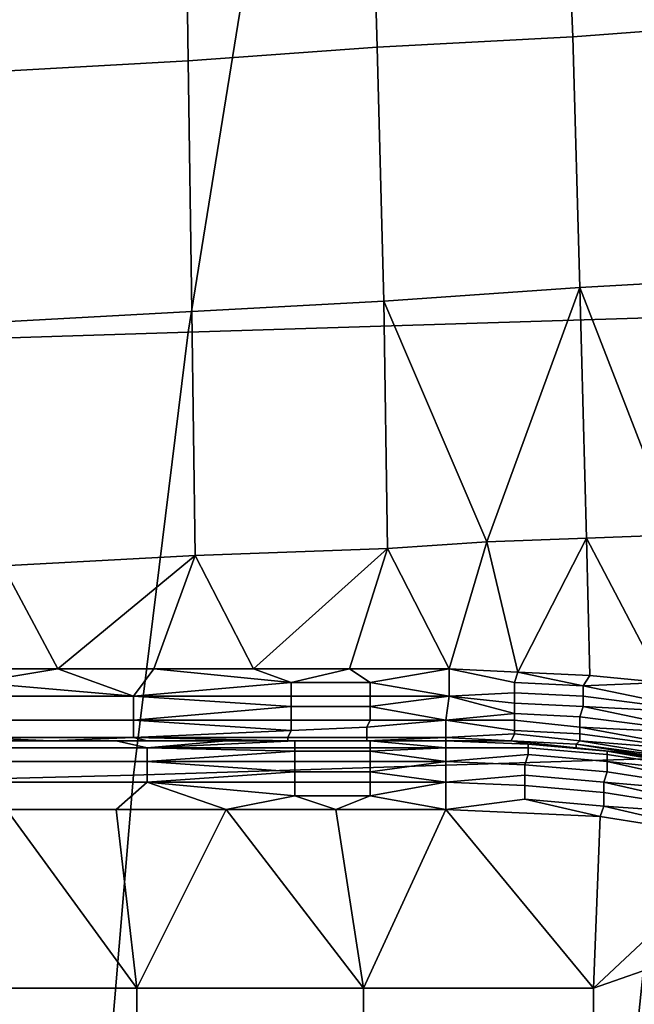
# Model space of a CAD drawing. Extents: x 0 to 0.349, y 0 to 0.305.
# Drawn here: x 0.06 to 0.077, y 0.195 to 0.224 of the extents above; entities that cross this region are included whole.
import ezdxf

# ---------------------------------------------------------------- set-up
doc = ezdxf.new("R2010")
doc.units = 0
doc.layers.add('PORCELAIN_1', color=7, linetype='CONTINUOUS')

msp = doc.modelspace()

# ---------------------------------------------------------------- linework, layer by layer
at = {"layer": 'PORCELAIN_1'}
for points in [[(0.0757, 0.2232, 0.0251), (0.081, 0.2236, 0.0254), (0.0806, 0.2308, 0.0274), (0.0754, 0.2304, 0.0271)], [(0.07, 0.2229, 0.0247), (0.0757, 0.2232, 0.0251), (0.0754, 0.2304, 0.0271), (0.0698, 0.23, 0.0267)], [(0.0645, 0.2225, 0.0245), (0.07, 0.2229, 0.0247), (0.0698, 0.23, 0.0267), (0.0644, 0.2296, 0.0263)], [(0.0591, 0.2222, 0.0242), (0.0645, 0.2225, 0.0245), (0.0644, 0.2296, 0.0263), (0.059, 0.2292, 0.0261)], [(0.0829, 0.2276, 0.6648), (0.0804, 0.2151, 0.6698), (0.0645, 0.2146, 0.6703), (0.0665, 0.227, 0.6654)], [(0.0665, 0.227, 0.6654), (0.0645, 0.2146, 0.6703), (0.0486, 0.2141, 0.6708), (0.0501, 0.2264, 0.666)], [(0.0759, 0.2159, 0.0236), (0.0813, 0.2162, 0.0239), (0.081, 0.2236, 0.0254), (0.0757, 0.2232, 0.0251)], [(0.0702, 0.2155, 0.0233), (0.0759, 0.2159, 0.0236), (0.0757, 0.2232, 0.0251), (0.07, 0.2229, 0.0247)], [(0.0646, 0.2152, 0.0231), (0.0702, 0.2155, 0.0233), (0.07, 0.2229, 0.0247), (0.0645, 0.2225, 0.0245)], [(0.0591, 0.2149, 0.0229), (0.0646, 0.2152, 0.0231), (0.0645, 0.2225, 0.0245), (0.0591, 0.2222, 0.0242)], [(0.0787, 0.2087, 0.0228), (0.0813, 0.2162, 0.0239), (0.0759, 0.2159, 0.0236)], [(0.0732, 0.2085, 0.0226), (0.0759, 0.2159, 0.0236), (0.0702, 0.2155, 0.0233)], [(0.0732, 0.2085, 0.0226), (0.0761, 0.2086, 0.0227), (0.0759, 0.2159, 0.0236)], [(0.0759, 0.2159, 0.0236), (0.0761, 0.2086, 0.0227), (0.0787, 0.2087, 0.0228)], [(0.0647, 0.2081, 0.0223), (0.0703, 0.2083, 0.0225), (0.0702, 0.2155, 0.0233), (0.0646, 0.2152, 0.0231)], [(0.0702, 0.2155, 0.0233), (0.0703, 0.2083, 0.0225), (0.0732, 0.2085, 0.0226)], [(0.0591, 0.2078, 0.0221), (0.0647, 0.2081, 0.0223), (0.0646, 0.2152, 0.0231), (0.0591, 0.2149, 0.0229)], [(0.0804, 0.2151, 0.6698), (0.0784, 0.2022, 0.6737), (0.0629, 0.2017, 0.6741), (0.0645, 0.2146, 0.6703)], [(0.0645, 0.2146, 0.6703), (0.0629, 0.2017, 0.6741), (0.0474, 0.2013, 0.6745), (0.0486, 0.2141, 0.6708)], [(0.0721, 0.2048, 0.0223), (0.0732, 0.2085, 0.0226), (0.0703, 0.2083, 0.0225)], [(0.0741, 0.2047, 0.0223), (0.0732, 0.2085, 0.0226), (0.0721, 0.2048, 0.0223)], [(0.0732, 0.2085, 0.0226), (0.0741, 0.2047, 0.0223), (0.0761, 0.2086, 0.0227)], [(0.0761, 0.2086, 0.0227), (0.0741, 0.2047, 0.0223), (0.0762, 0.2046, 0.0224)], [(0.0783, 0.2044, 0.0224), (0.0787, 0.2087, 0.0228), (0.0761, 0.2086, 0.0227)], [(0.0761, 0.2086, 0.0227), (0.0762, 0.2046, 0.0224), (0.0783, 0.2044, 0.0224)], [(0.0664, 0.2048, 0.0221), (0.0703, 0.2083, 0.0225), (0.0647, 0.2081, 0.0223)], [(0.0692, 0.2048, 0.0222), (0.0703, 0.2083, 0.0225), (0.0664, 0.2048, 0.0221)], [(0.0721, 0.2048, 0.0223), (0.0703, 0.2083, 0.0225), (0.0692, 0.2048, 0.0222)], [(0.0591, 0.2078, 0.0221), (0.0607, 0.2048, 0.022), (0.0647, 0.2081, 0.0223)], [(0.0635, 0.2048, 0.022), (0.0647, 0.2081, 0.0223), (0.0607, 0.2048, 0.022)], [(0.0664, 0.2048, 0.0221), (0.0647, 0.2081, 0.0223), (0.0635, 0.2048, 0.022)], [(0.0607, 0.2048, 0.022), (0.0591, 0.2078, 0.0221), (0.0578, 0.2048, 0.0219)], [(0.0578, 0.2048, 0.0219), (0.0583, 0.2044, 0.0219), (0.0607, 0.2048, 0.022)], [(0.0583, 0.2044, 0.0219), (0.0629, 0.204, 0.0221), (0.0607, 0.2048, 0.022)], [(0.0607, 0.2048, 0.022), (0.0629, 0.204, 0.0221), (0.0635, 0.2048, 0.022)], [(0.0675, 0.2044, 0.0222), (0.0635, 0.2048, 0.022), (0.0629, 0.204, 0.0221)], [(0.0664, 0.2048, 0.0221), (0.0635, 0.2048, 0.022), (0.0675, 0.2044, 0.0222)], [(0.0675, 0.2044, 0.0222), (0.0692, 0.2048, 0.0222), (0.0664, 0.2048, 0.0221)], [(0.0698, 0.2044, 0.0222), (0.0692, 0.2048, 0.0222), (0.0675, 0.2044, 0.0222)], [(0.0692, 0.2048, 0.0222), (0.0698, 0.2044, 0.0222), (0.0721, 0.2048, 0.0223)], [(0.0698, 0.2044, 0.0222), (0.0721, 0.204, 0.0224), (0.0721, 0.2048, 0.0223)], [(0.074, 0.2041, 0.0224), (0.074, 0.2044, 0.0223), (0.0721, 0.2048, 0.0223), (0.0721, 0.204, 0.0224)], [(0.0721, 0.2048, 0.0223), (0.074, 0.2044, 0.0223), (0.0741, 0.2047, 0.0223)], [(0.0741, 0.2047, 0.0223), (0.074, 0.2044, 0.0223), (0.076, 0.2043, 0.0224)], [(0.0741, 0.2047, 0.0223), (0.076, 0.2043, 0.0224), (0.0762, 0.2046, 0.0224)], [(0.0762, 0.2046, 0.0224), (0.076, 0.2043, 0.0224), (0.0783, 0.2044, 0.0224)], [(0.0583, 0.2044, 0.0219), (0.0583, 0.204, 0.022), (0.0629, 0.204, 0.0221)], [(0.0675, 0.204, 0.0223), (0.0675, 0.2044, 0.0222), (0.0629, 0.204, 0.0221)], [(0.0675, 0.204, 0.0223), (0.0698, 0.204, 0.0223), (0.0698, 0.2044, 0.0222), (0.0675, 0.2044, 0.0222)], [(0.0698, 0.204, 0.0223), (0.0721, 0.204, 0.0224), (0.0698, 0.2044, 0.0222)], [(0.076, 0.2043, 0.0224), (0.074, 0.2044, 0.0223), (0.074, 0.2041, 0.0224), (0.076, 0.204, 0.0225)], [(0.076, 0.2043, 0.0224), (0.0799, 0.2035, 0.0225), (0.0783, 0.2044, 0.0224)], [(0.076, 0.2043, 0.0224), (0.076, 0.204, 0.0225), (0.0799, 0.2035, 0.0225)], [(0.0583, 0.2033, 0.0225), (0.0629, 0.2033, 0.0226), (0.0629, 0.204, 0.0221), (0.0583, 0.204, 0.022)], [(0.0675, 0.2037, 0.0224), (0.0675, 0.204, 0.0223), (0.0629, 0.204, 0.0221)], [(0.0675, 0.2037, 0.0224), (0.0629, 0.204, 0.0221), (0.0629, 0.2033, 0.0226)], [(0.0675, 0.2037, 0.0224), (0.0698, 0.2037, 0.0225), (0.0698, 0.204, 0.0223), (0.0675, 0.204, 0.0223)], [(0.0698, 0.2037, 0.0225), (0.0721, 0.204, 0.0224), (0.0698, 0.204, 0.0223)], [(0.0721, 0.204, 0.0224), (0.0698, 0.2037, 0.0225), (0.072, 0.2033, 0.0228)], [(0.074, 0.2035, 0.0227), (0.0721, 0.204, 0.0224), (0.072, 0.2033, 0.0228)], [(0.074, 0.2041, 0.0224), (0.0721, 0.204, 0.0224), (0.074, 0.2038, 0.0225)], [(0.0721, 0.204, 0.0224), (0.074, 0.2035, 0.0227), (0.074, 0.2038, 0.0225)], [(0.076, 0.204, 0.0225), (0.074, 0.2041, 0.0224), (0.074, 0.2038, 0.0225), (0.076, 0.2037, 0.0226)], [(0.0799, 0.2035, 0.0225), (0.076, 0.204, 0.0225), (0.076, 0.2037, 0.0226)], [(0.0629, 0.2033, 0.0226), (0.0675, 0.2033, 0.0227), (0.0675, 0.2037, 0.0224)], [(0.0675, 0.2033, 0.0227), (0.0698, 0.2033, 0.0227), (0.0698, 0.2037, 0.0225), (0.0675, 0.2037, 0.0224)], [(0.0698, 0.2033, 0.0227), (0.072, 0.2033, 0.0228), (0.0698, 0.2037, 0.0225)], [(0.076, 0.2037, 0.0226), (0.074, 0.2038, 0.0225), (0.074, 0.2035, 0.0227), (0.0759, 0.2034, 0.0227)], [(0.076, 0.2037, 0.0226), (0.0759, 0.2034, 0.0227), (0.0798, 0.2029, 0.0228)], [(0.076, 0.2037, 0.0226), (0.0798, 0.2029, 0.0228), (0.0799, 0.2035, 0.0225)], [(0.0583, 0.2028, 0.0231), (0.0629, 0.2028, 0.0232), (0.0629, 0.2033, 0.0226), (0.0583, 0.2033, 0.0225)], [(0.0675, 0.203, 0.023), (0.0675, 0.2033, 0.0227), (0.0629, 0.2033, 0.0226)], [(0.0675, 0.203, 0.023), (0.0629, 0.2033, 0.0226), (0.0629, 0.2028, 0.0232)], [(0.0675, 0.203, 0.023), (0.0697, 0.2031, 0.0231), (0.0698, 0.2033, 0.0227), (0.0675, 0.2033, 0.0227)], [(0.0697, 0.2031, 0.0231), (0.0697, 0.2028, 0.0234), (0.072, 0.2028, 0.0235), (0.072, 0.2033, 0.0228)], [(0.0698, 0.2033, 0.0227), (0.0697, 0.2031, 0.0231), (0.072, 0.2033, 0.0228)], [(0.074, 0.2035, 0.0227), (0.072, 0.2033, 0.0228), (0.074, 0.2033, 0.0229)], [(0.074, 0.2029, 0.0234), (0.074, 0.203, 0.0231), (0.072, 0.2033, 0.0228), (0.072, 0.2028, 0.0235)], [(0.072, 0.2033, 0.0228), (0.074, 0.203, 0.0231), (0.074, 0.2033, 0.0229)], [(0.0759, 0.2034, 0.0227), (0.074, 0.2035, 0.0227), (0.074, 0.2033, 0.0229), (0.0759, 0.2031, 0.0229)], [(0.0759, 0.2031, 0.0229), (0.074, 0.2033, 0.0229), (0.074, 0.203, 0.0231), (0.0759, 0.2029, 0.0232)], [(0.0798, 0.2029, 0.0228), (0.0759, 0.2034, 0.0227), (0.0759, 0.2031, 0.0229)], [(0.0629, 0.2028, 0.0232), (0.0674, 0.2028, 0.0234), (0.0675, 0.203, 0.023)], [(0.0674, 0.2028, 0.0234), (0.0697, 0.2028, 0.0234), (0.0697, 0.2031, 0.0231), (0.0675, 0.203, 0.023)], [(0.0759, 0.2029, 0.0232), (0.074, 0.203, 0.0231), (0.074, 0.2029, 0.0234), (0.0759, 0.2027, 0.0235)], [(0.0759, 0.2031, 0.0229), (0.0759, 0.2029, 0.0232), (0.0797, 0.2024, 0.0233)], [(0.0759, 0.2031, 0.0229), (0.0797, 0.2024, 0.0233), (0.0798, 0.2029, 0.0228)], [(0.0605, 0.2027, 0.024), (0.0583, 0.2028, 0.0231), (0.0576, 0.2027, 0.0239)], [(0.0629, 0.2028, 0.0232), (0.0583, 0.2028, 0.0231), (0.0605, 0.2027, 0.024)], [(0.0629, 0.2028, 0.0232), (0.0605, 0.2027, 0.024), (0.0633, 0.2027, 0.024)], [(0.0674, 0.2027, 0.0238), (0.0674, 0.2028, 0.0234), (0.0629, 0.2028, 0.0232)], [(0.0674, 0.2027, 0.0238), (0.0629, 0.2028, 0.0232), (0.0633, 0.2027, 0.024)], [(0.0674, 0.2027, 0.0238), (0.0697, 0.2027, 0.0238), (0.0697, 0.2028, 0.0234), (0.0674, 0.2028, 0.0234)], [(0.0697, 0.2027, 0.0238), (0.072, 0.2027, 0.0243), (0.072, 0.2028, 0.0235)], [(0.0697, 0.2027, 0.0238), (0.072, 0.2028, 0.0235), (0.0697, 0.2028, 0.0234)], [(0.074, 0.2029, 0.0234), (0.072, 0.2028, 0.0235), (0.0739, 0.2027, 0.0237)], [(0.0739, 0.2027, 0.024), (0.0739, 0.2027, 0.0237), (0.072, 0.2028, 0.0235)], [(0.0739, 0.2027, 0.024), (0.072, 0.2028, 0.0235), (0.072, 0.2027, 0.0243)], [(0.0759, 0.2027, 0.0235), (0.074, 0.2029, 0.0234), (0.0739, 0.2027, 0.0237), (0.0758, 0.2026, 0.0238)], [(0.0797, 0.2024, 0.0233), (0.0759, 0.2029, 0.0232), (0.0759, 0.2027, 0.0235)], [(0.0592, 0.2027, 0.0253), (0.0605, 0.2027, 0.024), (0.0576, 0.2027, 0.0239)], [(0.0633, 0.2025, 0.0261), (0.0624, 0.2027, 0.0253), (0.0592, 0.2027, 0.0253), (0.0589, 0.2025, 0.0261)], [(0.0589, 0.2021, 0.0267), (0.0633, 0.2021, 0.0267), (0.0633, 0.2025, 0.0261), (0.0589, 0.2025, 0.0261)], [(0.0624, 0.2027, 0.0253), (0.0605, 0.2027, 0.024), (0.0592, 0.2027, 0.0253)], [(0.0605, 0.2027, 0.024), (0.0624, 0.2027, 0.0253), (0.0633, 0.2027, 0.024)], [(0.0656, 0.2027, 0.0253), (0.0624, 0.2027, 0.0253), (0.0633, 0.2025, 0.0261)], [(0.0624, 0.2027, 0.0253), (0.0656, 0.2027, 0.0253), (0.066, 0.2027, 0.0248)], [(0.066, 0.2027, 0.0248), (0.0633, 0.2027, 0.024), (0.0624, 0.2027, 0.0253)], [(0.0662, 0.2027, 0.0241), (0.0674, 0.2027, 0.0238), (0.0633, 0.2027, 0.024)], [(0.0633, 0.2025, 0.0261), (0.0676, 0.2025, 0.0261), (0.0676, 0.2027, 0.0257)], [(0.0633, 0.2025, 0.0261), (0.0676, 0.2027, 0.0257), (0.0656, 0.2027, 0.0253)], [(0.066, 0.2027, 0.0243), (0.0633, 0.2027, 0.024), (0.066, 0.2027, 0.0248)], [(0.066, 0.2027, 0.0243), (0.0662, 0.2027, 0.0241), (0.0633, 0.2027, 0.024)], [(0.0676, 0.2025, 0.0261), (0.0633, 0.2025, 0.0261), (0.0676, 0.2024, 0.0264)], [(0.0633, 0.2021, 0.0267), (0.0676, 0.2024, 0.0264), (0.0633, 0.2025, 0.0261)], [(0.0688, 0.2027, 0.0253), (0.0656, 0.2027, 0.0253), (0.0676, 0.2027, 0.0257)], [(0.0656, 0.2027, 0.0253), (0.0688, 0.2027, 0.0253), (0.069, 0.2027, 0.0248), (0.066, 0.2027, 0.0248)], [(0.066, 0.2027, 0.0243), (0.066, 0.2027, 0.0248), (0.069, 0.2027, 0.0248)], [(0.066, 0.2027, 0.0243), (0.0691, 0.2027, 0.0242), (0.0662, 0.2027, 0.0241)], [(0.0691, 0.2027, 0.0242), (0.066, 0.2027, 0.0243), (0.069, 0.2027, 0.0248)], [(0.0674, 0.2027, 0.0238), (0.0662, 0.2027, 0.0241), (0.0691, 0.2027, 0.0242)], [(0.0691, 0.2027, 0.0242), (0.0697, 0.2027, 0.0238), (0.0674, 0.2027, 0.0238)], [(0.0676, 0.2025, 0.0261), (0.0698, 0.2025, 0.0261), (0.0698, 0.2027, 0.0257), (0.0676, 0.2027, 0.0257)], [(0.0676, 0.2027, 0.0257), (0.0698, 0.2027, 0.0257), (0.0688, 0.2027, 0.0253)], [(0.0676, 0.2024, 0.0264), (0.0698, 0.2024, 0.0264), (0.0698, 0.2025, 0.0261), (0.0676, 0.2025, 0.0261)], [(0.072, 0.2027, 0.0253), (0.0688, 0.2027, 0.0253), (0.0698, 0.2027, 0.0257)], [(0.069, 0.2027, 0.0248), (0.0688, 0.2027, 0.0253), (0.072, 0.2027, 0.0253)], [(0.072, 0.2027, 0.0243), (0.0691, 0.2027, 0.0242), (0.069, 0.2027, 0.0248)], [(0.072, 0.2027, 0.0253), (0.072, 0.2027, 0.0243), (0.069, 0.2027, 0.0248)], [(0.0691, 0.2027, 0.0242), (0.072, 0.2027, 0.0243), (0.0697, 0.2027, 0.0238)], [(0.0698, 0.2025, 0.0261), (0.072, 0.2025, 0.0261), (0.0698, 0.2027, 0.0257)], [(0.0698, 0.2027, 0.0257), (0.072, 0.2025, 0.0261), (0.072, 0.2027, 0.0253)], [(0.072, 0.2025, 0.0261), (0.0698, 0.2025, 0.0261), (0.0698, 0.2024, 0.0264)], [(0.072, 0.2021, 0.0267), (0.072, 0.2025, 0.0261), (0.0698, 0.2024, 0.0264)], [(0.0739, 0.2027, 0.024), (0.072, 0.2027, 0.0243), (0.0739, 0.2027, 0.0243)], [(0.0739, 0.2027, 0.0253), (0.072, 0.2027, 0.0253), (0.0744, 0.2026, 0.0257)], [(0.0744, 0.2025, 0.0261), (0.0744, 0.2026, 0.0257), (0.072, 0.2027, 0.0253), (0.072, 0.2025, 0.0261)], [(0.0739, 0.2027, 0.0243), (0.072, 0.2027, 0.0243), (0.0739, 0.2027, 0.0253)], [(0.072, 0.2027, 0.0253), (0.0739, 0.2027, 0.0253), (0.072, 0.2027, 0.0243)], [(0.0744, 0.2023, 0.0264), (0.0744, 0.2025, 0.0261), (0.072, 0.2025, 0.0261), (0.072, 0.2021, 0.0267)], [(0.0758, 0.2026, 0.0238), (0.0739, 0.2027, 0.0237), (0.0739, 0.2027, 0.024), (0.0758, 0.2026, 0.0241)], [(0.0739, 0.2027, 0.0243), (0.0758, 0.2025, 0.0244), (0.0739, 0.2027, 0.024)], [(0.0758, 0.2026, 0.0241), (0.0739, 0.2027, 0.024), (0.0758, 0.2025, 0.0244)], [(0.0744, 0.2026, 0.0257), (0.0767, 0.2024, 0.0257), (0.0758, 0.2025, 0.0253), (0.0739, 0.2027, 0.0253)], [(0.0758, 0.2025, 0.0244), (0.0739, 0.2027, 0.0243), (0.0758, 0.2025, 0.0253)], [(0.0739, 0.2027, 0.0243), (0.0739, 0.2027, 0.0253), (0.0758, 0.2025, 0.0253)], [(0.0767, 0.2024, 0.0257), (0.0744, 0.2026, 0.0257), (0.0744, 0.2025, 0.0261), (0.0767, 0.2023, 0.0261)], [(0.0767, 0.2023, 0.0261), (0.0744, 0.2025, 0.0261), (0.0744, 0.2023, 0.0264), (0.0767, 0.2021, 0.0264)], [(0.0759, 0.2027, 0.0235), (0.0758, 0.2026, 0.0238), (0.0796, 0.2021, 0.0239)], [(0.0758, 0.2026, 0.0241), (0.0796, 0.2021, 0.0239), (0.0758, 0.2026, 0.0238)], [(0.0758, 0.2026, 0.0241), (0.0758, 0.2025, 0.0244), (0.0777, 0.2023, 0.0244)], [(0.0758, 0.2026, 0.0241), (0.0777, 0.2023, 0.0244), (0.0796, 0.2021, 0.0239)], [(0.0777, 0.2023, 0.0253), (0.0758, 0.2025, 0.0253), (0.0767, 0.2024, 0.0257)], [(0.0777, 0.2023, 0.0244), (0.0758, 0.2025, 0.0244), (0.0777, 0.2023, 0.0253)], [(0.0758, 0.2025, 0.0253), (0.0777, 0.2023, 0.0253), (0.0758, 0.2025, 0.0244)], [(0.0759, 0.2027, 0.0235), (0.0796, 0.2021, 0.0239), (0.0797, 0.2024, 0.0233)], [(0.0784, 0.2022, 0.6737), (0.077, 0.1888, 0.6766), (0.0618, 0.1885, 0.6769), (0.0629, 0.2017, 0.6741)], [(0.0676, 0.2021, 0.0267), (0.0676, 0.2024, 0.0264), (0.0633, 0.2021, 0.0267)], [(0.0676, 0.2021, 0.0267), (0.0698, 0.2021, 0.0267), (0.0698, 0.2024, 0.0264), (0.0676, 0.2024, 0.0264)], [(0.0698, 0.2021, 0.0267), (0.072, 0.2021, 0.0267), (0.0698, 0.2024, 0.0264)], [(0.0743, 0.202, 0.0268), (0.0744, 0.2023, 0.0264), (0.072, 0.2021, 0.0267)], [(0.0767, 0.2021, 0.0264), (0.0744, 0.2023, 0.0264), (0.0743, 0.202, 0.0268), (0.0767, 0.2018, 0.0268)], [(0.0796, 0.202, 0.0253), (0.0777, 0.2023, 0.0253), (0.0767, 0.2024, 0.0257)], [(0.0813, 0.2016, 0.0261), (0.0767, 0.2024, 0.0257), (0.0767, 0.2023, 0.0261)], [(0.0796, 0.202, 0.0253), (0.0767, 0.2024, 0.0257), (0.0813, 0.2016, 0.0261)], [(0.0813, 0.2016, 0.0261), (0.0767, 0.2023, 0.0261), (0.0767, 0.2021, 0.0264)], [(0.0914, 0.1977, 0.6746), (0.077, 0.1888, 0.6766), (0.0784, 0.2022, 0.6737)], [(0.0589, 0.2015, 0.0272), (0.0633, 0.2015, 0.0272), (0.0633, 0.2021, 0.0267), (0.0589, 0.2021, 0.0267)], [(0.0676, 0.2021, 0.0267), (0.0633, 0.2021, 0.0267), (0.0676, 0.2018, 0.027)], [(0.0633, 0.2015, 0.0272), (0.0676, 0.2018, 0.027), (0.0633, 0.2021, 0.0267)], [(0.0676, 0.2018, 0.027), (0.0698, 0.2018, 0.027), (0.0698, 0.2021, 0.0267), (0.0676, 0.2021, 0.0267)], [(0.0698, 0.2018, 0.027), (0.072, 0.2015, 0.0272), (0.072, 0.2021, 0.0267)], [(0.0698, 0.2021, 0.0267), (0.0698, 0.2018, 0.027), (0.072, 0.2021, 0.0267)], [(0.0743, 0.2017, 0.027), (0.0743, 0.202, 0.0268), (0.072, 0.2021, 0.0267), (0.072, 0.2015, 0.0272)], [(0.0767, 0.2018, 0.0268), (0.0743, 0.202, 0.0268), (0.0743, 0.2017, 0.027), (0.0766, 0.2015, 0.027)], [(0.0767, 0.2021, 0.0264), (0.0767, 0.2018, 0.0268), (0.0812, 0.2011, 0.0268)], [(0.0767, 0.2021, 0.0264), (0.0812, 0.2011, 0.0268), (0.0813, 0.2016, 0.0261)], [(0.0629, 0.2017, 0.6741), (0.0618, 0.1885, 0.6769), (0.0466, 0.1882, 0.6772), (0.0474, 0.2013, 0.6745)], [(0.0676, 0.2015, 0.0272), (0.0676, 0.2018, 0.027), (0.0633, 0.2015, 0.0272)], [(0.0676, 0.2015, 0.0272), (0.0698, 0.2015, 0.0272), (0.0698, 0.2018, 0.027), (0.0676, 0.2018, 0.027)], [(0.072, 0.2015, 0.0272), (0.0698, 0.2018, 0.027), (0.0698, 0.2015, 0.0272)], [(0.0743, 0.2017, 0.027), (0.072, 0.2015, 0.0272), (0.0743, 0.2014, 0.0272)], [(0.0766, 0.2015, 0.027), (0.0743, 0.2017, 0.027), (0.0743, 0.2014, 0.0272), (0.0766, 0.2012, 0.0272)], [(0.0812, 0.2011, 0.0268), (0.0767, 0.2018, 0.0268), (0.0766, 0.2015, 0.027)], [(0.0624, 0.2007, 0.0273), (0.0633, 0.2015, 0.0272), (0.0589, 0.2015, 0.0272), (0.0592, 0.2007, 0.0273)], [(0.0624, 0.2007, 0.0273), (0.0656, 0.2007, 0.0273), (0.0633, 0.2015, 0.0272)], [(0.0676, 0.2015, 0.0272), (0.0633, 0.2015, 0.0272), (0.0676, 0.2011, 0.0273)], [(0.0676, 0.2011, 0.0273), (0.0633, 0.2015, 0.0272), (0.0656, 0.2007, 0.0273)], [(0.0676, 0.2011, 0.0273), (0.0698, 0.2011, 0.0273), (0.0698, 0.2015, 0.0272), (0.0676, 0.2015, 0.0272)], [(0.072, 0.2007, 0.0273), (0.072, 0.2015, 0.0272), (0.0698, 0.2011, 0.0273)], [(0.0698, 0.2015, 0.0272), (0.0698, 0.2011, 0.0273), (0.072, 0.2015, 0.0272)], [(0.0743, 0.201, 0.0273), (0.0743, 0.2014, 0.0272), (0.072, 0.2015, 0.0272), (0.072, 0.2007, 0.0273)], [(0.0766, 0.2012, 0.0272), (0.0743, 0.2014, 0.0272), (0.0743, 0.201, 0.0273), (0.0766, 0.2008, 0.0273)], [(0.0766, 0.2015, 0.027), (0.0766, 0.2012, 0.0272), (0.081, 0.2005, 0.0272)], [(0.0766, 0.2015, 0.027), (0.081, 0.2005, 0.0272), (0.0812, 0.2011, 0.0268)], [(0.0688, 0.2007, 0.0273), (0.0676, 0.2011, 0.0273), (0.0656, 0.2007, 0.0273)], [(0.0698, 0.2011, 0.0273), (0.0676, 0.2011, 0.0273), (0.0688, 0.2007, 0.0273)], [(0.0688, 0.2007, 0.0273), (0.072, 0.2007, 0.0273), (0.0698, 0.2011, 0.0273)], [(0.0743, 0.201, 0.0273), (0.072, 0.2007, 0.0273), (0.0765, 0.2005, 0.0273)], [(0.0765, 0.2005, 0.0273), (0.0766, 0.2008, 0.0273), (0.0743, 0.201, 0.0273)], [(0.0766, 0.2012, 0.0272), (0.0766, 0.2008, 0.0273), (0.081, 0.2005, 0.0272)], [(0.0766, 0.2008, 0.0273), (0.0765, 0.2005, 0.0273), (0.0809, 0.1998, 0.0273)], [(0.0809, 0.1998, 0.0273), (0.081, 0.2005, 0.0272), (0.0766, 0.2008, 0.0273)], [(0.0592, 0.2007, 0.0273), (0.0564, 0.1955, 0.0273), (0.063, 0.1955, 0.0273)], [(0.0592, 0.2007, 0.0273), (0.063, 0.1955, 0.0273), (0.0624, 0.2007, 0.0273)], [(0.0624, 0.2007, 0.0273), (0.063, 0.1955, 0.0273), (0.0656, 0.2007, 0.0273)], [(0.0696, 0.1955, 0.0273), (0.0656, 0.2007, 0.0273), (0.063, 0.1955, 0.0273)], [(0.0688, 0.2007, 0.0273), (0.0656, 0.2007, 0.0273), (0.0696, 0.1955, 0.0273)], [(0.0688, 0.2007, 0.0273), (0.0696, 0.1955, 0.0273), (0.072, 0.2007, 0.0273)], [(0.072, 0.2007, 0.0273), (0.0696, 0.1955, 0.0273), (0.0763, 0.1955, 0.0273)], [(0.0763, 0.1955, 0.0273), (0.0765, 0.2005, 0.0273), (0.072, 0.2007, 0.0273)], [(0.0765, 0.2005, 0.0273), (0.0763, 0.1955, 0.0273), (0.0809, 0.1998, 0.0273)], [(0.0852, 0.1986, 0.0273), (0.0809, 0.1998, 0.0273), (0.0763, 0.1955, 0.0273)], [(0.0852, 0.1986, 0.0273), (0.0763, 0.1955, 0.0273), (0.0763, 0.1894, 0.0273)], [(0.0895, 0.1894, 0.0273), (0.0852, 0.1986, 0.0273), (0.0763, 0.1894, 0.0273)], [(0.0907, 0.1905, 0.676), (0.077, 0.1888, 0.6766), (0.0914, 0.1977, 0.6746)], [(0.063, 0.1955, 0.0273), (0.0564, 0.1955, 0.0273), (0.0564, 0.1894, 0.0273), (0.063, 0.1894, 0.0273)], [(0.0696, 0.1955, 0.0273), (0.063, 0.1955, 0.0273), (0.063, 0.1894, 0.0273), (0.0696, 0.1894, 0.0273)], [(0.0763, 0.1955, 0.0273), (0.0696, 0.1955, 0.0273), (0.0696, 0.1894, 0.0273), (0.0763, 0.1894, 0.0273)]]:
    msp.add_3dface(points, dxfattribs=at)

doc.saveas('drawing.dxf')
